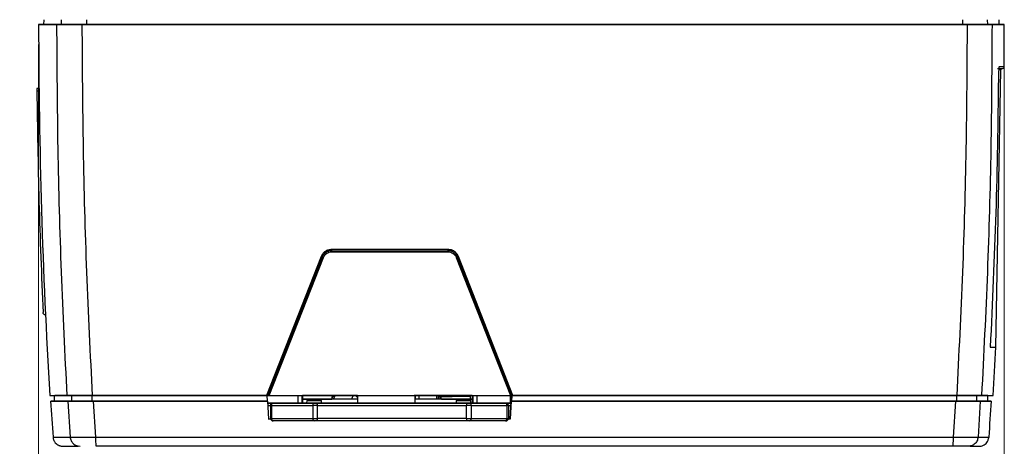
# Model space of a CAD drawing. Units: millimetres. Extents: x 10 to 419, y 10 to 584.
# Drawn here: x 84 to 182, y 250 to 293 of the extents above; entities that cross this region are included whole.
import ezdxf

# ---------------------------------------------------------------- set-up
doc = ezdxf.new("R2010")
doc.units = ezdxf.units.MM
doc.header["$LTSCALE"] = 2
doc.styles.add('SLDTEXTSTYLE0', font='TXT', dxfattribs={"width": 0.75})
doc.dimstyles.new('SLDDIMSTYLE0', dxfattribs={"dimtxt": 7, "dimasz": 6.604, "dimexe": 0, "dimexo": 0.0625, "dimgap": 1.75, "dimtad": 1, "dimdec": 0, "dimrnd": 1e-09, "dimzin": 12, "dimdsep": 46, "dimtxsty": 'SLDTEXTSTYLE0', "dimsah": 1, "dimcen": 0.09, "dimadec": 0, "dimazin": 3, "dimtfac": 1, "dimtdec": 0, "dimtofl": 0, "dimtmove": 0, "dimatfit": 3, "dimfxl": 1, "dimfrac": 2, "dimtolj": 1, "dimtzin": 12, "dimarcsym": 0})

# ---------------------------------------------------------------- blocks, each defined once
blk = doc.blocks.new('_D')
at = {"color": 150, "linetype": 'Continuous', "lineweight": 0}
for p, q in [((115.513, 349.239), (50.6, 349.239)), ((52.601, 179.586), (52.6, 349.239)), ((113.917, 179.587), (50.601, 179.586))]:
    blk.add_line(p, q, dxfattribs=at)
at = {"color": 150, "linetype": 'Continuous', "lineweight": 18}
for points in [[(52.6, 349.239), (51.584, 342.635), (53.616, 342.635)], [(52.601, 179.586), (53.617, 186.19), (51.585, 186.19)]]:
    blk.add_solid(points, dxfattribs=at)
at = {"color": 150, "linetype": 'Continuous', "lineweight": 18, "insert": (43.577, 256.654), "char_height": 7, "attachment_point": 1, "rotation": 90.0003, "style": 'SLDTEXTSTYLE0'}
blk.add_mtext('170', dxfattribs=at)
blk = doc.blocks.new('_D_3')
at = {"color": 150, "linetype": 'Continuous', "lineweight": 0}
for p, q in [((85.463, 290.339), (85.463, 181.111)), ((182.393, 290.34), (182.394, 148.941)), ((85.463, 178.063), (85.463, 167.849)), ((85.463, 164.801), (85.463, 148.94)), ((85.463, 150.94), (182.394, 150.941))]:
    blk.add_line(p, q, dxfattribs=at)
at = {"color": 150, "linetype": 'Continuous', "lineweight": 18}
for points in [[(85.463, 150.94), (92.067, 149.924), (92.067, 151.956)], [(182.394, 150.941), (175.79, 151.957), (175.79, 149.925)]]:
    blk.add_solid(points, dxfattribs=at)
at = {"color": 150, "linetype": 'Continuous', "lineweight": 18, "insert": (128.756, 159.964), "char_height": 7, "attachment_point": 1, "rotation": 0.0003, "style": 'SLDTEXTSTYLE0'}
blk.add_mtext('97', dxfattribs=at)

msp = doc.modelspace()

# ---------------------------------------------------------------- linework, layer by layer
at = {"color": 7, "linetype": 'Continuous', "lineweight": 25}
for p, q in [((85.976, 292.839), (85.963, 292.339)), ((87.759, 292.339), (87.772, 292.839)), ((90.305, 292.339), (90.305, 292.839)), ((178.223, 292.34), (178.222, 292.84)), ((180.727, 292.34), (180.714, 292.84)), ((181.893, 292.34), (181.88, 292.84)), ((181.545, 259.94), (182.031, 287.792)), ((85.287, 285.691), (85.502, 285.691)), ((85.499, 285.939), (85.29, 285.939)), ((85.499, 285.939), (85.29, 285.939)), ((113.816, 269.044), (108.343, 255.089)), ((113.933, 269.004), (108.476, 255.089)), ((113.933, 269.004), (108.476, 255.089)), ((108.609, 255.089), (114.05, 268.964)), ((126.566, 269.757), (114.861, 269.757)), ((114.864, 269.639), (126.567, 269.64)), ((114.865, 269.639), (126.567, 269.64)), ((114.868, 269.522), (126.567, 269.522)), ((126.567, 269.64), (126.567, 269.64)), ((127.384, 268.964), (132.812, 255.09)), ((132.941, 255.09), (127.498, 269.004)), ((127.498, 269.004), (127.498, 269.004)), ((132.941, 255.09), (127.498, 269.004)), ((133.071, 255.09), (127.611, 269.044)), ((87.022, 255.089), (87.022, 254.539)), ((88.921, 255.089), (88.349, 255.089)), ((88.351, 255.089), (88.364, 255.089)), ((88.768, 255.089), (88.768, 254.539)), ((89.281, 255.089), (89.437, 255.089)), ((90.308, 255.089), (90.197, 255.089)), ((108.403, 255.089), (90.849, 255.089)), ((90.849, 254.539), (90.849, 255.089)), ((92.608, 255.089), (92.401, 255.089)), ((102.584, 255.089), (105.028, 255.089)), ((107.148, 255.089), (107.809, 255.089)), ((107.809, 255.089), (107.148, 255.089)), ((108.432, 254.539), (108.403, 255.089)), ((111.503, 254.339), (111.499, 255.089)), ((111.885, 255.089), (111.888, 254.339)), ((112.307, 255.089), (111.943, 255.089)), ((111.992, 254.339), (111.986, 255.089)), ((111.986, 255.089), (112.16, 255.089)), ((112.24, 255.089), (112.399, 255.089)), ((112.49, 255.089), (114.545, 255.089)), ((114.791, 255.089), (112.49, 255.089)), ((112.547, 255.089), (112.497, 255.089)), ((115.057, 254.739), (115.21, 255.031)), ((117.332, 255.031), (117.473, 254.885)), ((117.473, 255.089), (117.473, 254.339)), ((123.259, 255.089), (123.259, 254.739)), ((123.273, 254.339), (123.273, 255.089)), ((123.633, 255.089), (123.633, 254.739)), ((125.42, 254.739), (125.42, 255.089)), ((125.468, 254.739), (125.468, 255.089)), ((125.629, 254.739), (125.629, 255.089)), ((125.713, 255.075), (125.821, 254.739)), ((126.964, 255.089), (126.964, 254.99)), ((128.771, 254.99), (128.076, 254.99)), ((128.352, 255.089), (128.301, 255.089)), ((128.45, 255.089), (128.483, 255.089)), ((128.771, 255.089), (128.768, 254.739)), ((128.972, 255.089), (128.965, 254.34)), ((129.068, 254.34), (129.072, 255.089)), ((129.463, 255.089), (129.459, 254.34)), ((132.831, 254.34), (132.82, 255.09)), ((132.877, 254.34), (132.866, 255.09)), ((132.953, 255.077), (132.925, 254.54)), ((132.941, 255.09), (132.941, 255.09)), ((134.791, 255.09), (133.046, 255.09)), ((133.571, 255.09), (133.046, 255.09)), ((133.102, 255.09), (133.571, 255.09)), ((135.647, 255.09), (136.592, 255.09)), ((136.592, 255.09), (135.647, 255.09)), ((138.792, 255.09), (139.123, 255.09)), ((139.123, 255.09), (138.792, 255.09)), ((140.608, 255.09), (152.968, 255.09)), ((152.336, 255.09), (143.023, 255.09)), ((176.094, 255.09), (176.92, 255.09)), ((177.579, 255.09), (177.579, 254.54)), ((179.626, 254.54), (179.626, 255.09)), ((180.752, 254.54), (180.752, 255.09)), ((87.088, 254.539), (86.981, 254.539)), ((88.407, 254.539), (88.626, 250.921)), ((90.951, 254.539), (91.17, 250.921)), ((108.435, 254.539), (108.432, 254.539)), ((108.435, 254.539), (108.528, 252.739)), ((108.445, 254.339), (108.972, 254.339)), ((108.458, 254.102), (108.724, 254.102)), ((108.724, 254.089), (108.761, 254.089)), ((108.724, 254.089), (108.724, 252.789)), ((108.761, 254.089), (108.839, 254.089)), ((108.761, 252.789), (108.761, 254.089)), ((108.839, 254.089), (112.982, 254.089)), ((108.839, 254.089), (108.839, 252.789)), ((108.972, 254.339), (109.011, 254.339)), ((109.011, 254.339), (113.154, 254.339)), ((112.667, 254.739), (111.989, 254.739)), ((111.989, 254.739), (112.513, 254.739)), ((111.989, 254.739), (114.882, 254.739)), ((112.372, 254.589), (112.359, 254.339)), ((113.116, 254.339), (112.359, 254.339)), ((112.667, 254.739), (112.667, 254.589)), ((112.851, 254.739), (114.878, 254.739)), ((113.447, 254.089), (112.982, 254.089)), ((112.982, 254.089), (112.982, 252.789)), ((117.462, 254.739), (113.004, 254.739)), ((113.004, 254.739), (113.005, 254.589)), ((113.859, 254.339), (113.116, 254.339)), ((113.154, 254.339), (113.386, 254.339)), ((113.447, 252.789), (113.447, 254.089)), ((113.859, 254.339), (113.846, 254.589)), ((117.029, 254.339), (117.2, 254.339)), ((117.053, 254.339), (117.029, 254.339)), ((117.2, 254.339), (117.801, 254.339)), ((123.045, 254.339), (123.852, 254.339)), ((127.824, 254.739), (123.274, 254.739)), ((123.852, 254.339), (124.029, 254.339)), ((124.029, 254.339), (124.053, 254.339)), ((125.885, 254.739), (127.671, 254.739)), ((125.911, 254.739), (128.969, 254.739)), ((127.372, 254.59), (127.359, 254.339)), ((128.115, 254.34), (127.359, 254.339)), ((127.824, 254.59), (127.824, 254.739)), ((128.008, 254.739), (128.969, 254.739)), ((128.859, 254.34), (128.115, 254.34)), ((128.969, 254.739), (128.162, 254.739)), ((128.162, 254.59), (128.162, 254.739)), ((128.393, 254.089), (128.393, 252.789)), ((128.872, 254.089), (128.393, 254.089)), ((128.457, 254.34), (128.697, 254.34)), ((128.697, 254.34), (132.29, 254.34)), ((128.859, 254.34), (128.845, 254.59)), ((128.872, 254.089), (128.872, 252.789)), ((128.872, 254.089), (132.465, 254.09)), ((132.29, 254.34), (132.365, 254.34)), ((132.326, 254.34), (132.889, 254.34)), ((132.365, 254.34), (132.326, 254.34)), ((132.465, 254.09), (132.465, 252.79)), ((132.615, 254.09), (132.465, 254.09)), ((132.615, 254.103), (132.876, 254.103)), ((132.615, 254.09), (132.615, 252.79)), ((132.833, 252.74), (132.928, 254.54)), ((132.871, 254.74), (132.91, 254.74)), ((132.91, 254.74), (132.871, 254.74)), ((132.925, 254.54), (132.928, 254.54)), ((177.483, 254.54), (177.26, 250.921)), ((179.985, 254.54), (179.763, 250.921)), ((108.5, 252.739), (108.738, 252.739)), ((108.528, 252.739), (108.759, 252.739)), ((108.754, 252.789), (108.761, 252.789)), ((108.761, 252.789), (108.839, 252.789)), ((108.839, 252.789), (112.982, 252.789)), ((109.011, 252.539), (109.004, 252.539)), ((113.154, 252.539), (109.011, 252.539)), ((112.982, 252.789), (113.447, 252.789)), ((113.386, 252.539), (113.154, 252.539)), ((128.393, 252.789), (128.872, 252.789)), ((128.697, 252.54), (128.457, 252.54)), ((132.29, 252.54), (128.697, 252.54)), ((128.872, 252.789), (132.465, 252.79)), ((132.365, 252.54), (132.29, 252.54)), ((132.465, 252.79), (132.615, 252.79)), ((132.61, 252.74), (132.833, 252.74)), ((132.615, 252.74), (132.804, 252.74)), ((132.833, 252.74), (132.804, 252.74)), ((86.975, 250.921), (86.975, 250.921)), ((89.437, 250.024), (89.62, 249.989))]:
    msp.add_line(p, q, dxfattribs=at)
at = {"color": 7, "linetype": 'Continuous', "lineweight": 25, "flags": 128}
for points in [[(86.659, 292.339), (86.138, 292.339), (85.765, 292.339), (85.54, 292.339), (85.463, 292.339), (85.534, 292.339), (85.753, 292.339), (86.121, 292.339), (86.636, 292.339), (87.299, 292.339)], [(87.759, 292.339), (87.04, 292.339), (86.504, 292.339), (86.15, 292.339), (85.98, 292.339), (85.963, 292.339)], [(90.305, 292.339), (89.826, 292.339), (89.369, 292.339), (88.946, 292.339), (88.572, 292.339), (88.257, 292.339), (88.012, 292.339), (87.844, 292.339), (87.759, 292.339)], [(89.843, 292.339), (99.707, 292.339), (109.58, 292.339), (119.459, 292.339), (129.341, 292.34), (139.224, 292.34), (149.103, 292.34), (158.977, 292.34), (168.841, 292.34), (178.693, 292.34)], [(178.223, 292.34), (168.474, 292.34), (158.713, 292.34), (148.943, 292.34), (139.168, 292.34), (129.389, 292.34), (119.61, 292.339), (109.835, 292.339), (100.065, 292.339), (90.305, 292.339)], [(180.727, 292.34), (180.65, 292.34), (180.49, 292.34), (180.252, 292.34), (179.943, 292.34), (179.574, 292.34), (179.156, 292.34), (178.701, 292.34), (178.223, 292.34)], [(181.893, 292.34), (181.864, 292.34), (181.668, 292.34), (181.289, 292.34), (180.727, 292.34)], [(181.195, 292.34), (181.717, 292.34), (182.09, 292.34), (182.316, 292.34), (182.393, 292.34), (182.322, 292.34), (182.102, 292.34), (181.734, 292.34), (181.218, 292.34), (180.816, 292.34)], [(182.031, 287.792), (182.025, 287.792), (181.947, 287.792), (181.857, 287.792)], [(182.376, 288.089), (182.369, 288.089), (182.292, 288.089), (182.125, 288.089), (181.87, 288.089)], [(180.985, 259.94), (181.265, 259.94), (181.45, 259.94), (181.537, 259.94), (181.545, 259.94)], [(86.58, 255.089), (86.588, 255.089), (86.666, 255.089), (86.829, 255.089), (87.077, 255.089), (87.409, 255.089), (87.826, 255.089), (88.327, 255.089)], [(90.872, 255.089), (93.054, 255.089), (95.236, 255.089), (97.42, 255.089), (99.604, 255.089), (101.788, 255.089), (103.972, 255.089), (106.158, 255.089), (108.343, 255.089)], [(108.609, 255.089), (111.633, 255.089), (114.658, 255.089), (117.683, 255.089), (120.708, 255.089), (123.734, 255.089), (126.76, 255.089), (129.786, 255.089), (132.812, 255.09)], [(128.076, 254.99), (127.619, 254.99), (127.217, 254.99), (126.916, 254.99), (126.754, 254.99), (126.75, 254.99), (126.905, 254.99), (126.964, 254.99)], [(132.804, 252.74), (132.867, 253.915), (132.929, 255.09)], [(133.071, 255.09), (138.65, 255.09), (144.228, 255.09), (149.805, 255.09), (155.379, 255.09), (160.951, 255.09), (166.52, 255.09), (172.086, 255.09), (177.647, 255.09)], [(180.149, 255.09), (180.693, 255.09), (181.059, 255.09), (181.248, 255.09), (181.276, 255.09)], [(86.733, 254.539), (86.673, 254.539), (86.691, 254.539), (86.785, 254.539), (86.956, 254.539), (87.203, 254.539), (87.528, 254.539), (87.929, 254.539), (88.407, 254.539)], [(90.951, 254.539), (93.135, 254.539), (95.319, 254.539), (97.504, 254.539), (99.689, 254.539), (101.875, 254.539), (104.061, 254.539), (106.248, 254.539), (108.435, 254.539)], [(117.461, 254.339), (116.626, 254.339), (115.111, 254.339), (113.65, 254.339), (112.259, 254.339), (110.951, 254.339), (109.74, 254.339), (108.639, 254.339), (108.406, 254.339)], [(117.465, 254.739), (117.149, 254.739), (116.043, 254.739), (115.003, 254.739), (114.044, 254.739), (113.181, 254.739), (112.428, 254.739), (111.989, 254.739)], [(113.116, 254.589), (112.833, 254.589), (112.593, 254.589), (112.431, 254.589), (112.372, 254.589), (112.426, 254.589), (112.584, 254.589), (112.821, 254.589), (113.103, 254.589), (113.385, 254.589), (113.626, 254.589), (113.787, 254.589), (113.846, 254.589), (113.792, 254.589), (113.635, 254.589), (113.397, 254.589), (113.116, 254.589)], [(113.447, 254.089), (115.292, 254.089), (117.159, 254.089), (119.04, 254.089), (120.927, 254.089), (122.814, 254.089), (124.692, 254.089), (126.554, 254.089), (128.393, 254.089)], [(124.053, 254.339), (123.983, 254.339), (123.763, 254.339), (123.403, 254.339), (122.918, 254.339), (122.33, 254.339), (121.664, 254.339), (120.949, 254.339), (120.218, 254.339), (119.501, 254.339), (118.83, 254.339), (118.234, 254.339), (117.74, 254.339), (117.368, 254.339), (117.136, 254.339), (117.053, 254.339)], [(132.926, 254.34), (132.279, 254.34), (131.197, 254.34), (130.004, 254.34), (128.712, 254.34), (127.334, 254.339), (125.884, 254.339), (124.378, 254.339), (123.26, 254.339)], [(128.969, 254.739), (128.674, 254.739), (127.982, 254.739), (127.174, 254.739), (126.264, 254.739), (125.264, 254.739), (124.19, 254.739), (123.279, 254.739)], [(128.115, 254.59), (127.833, 254.59), (127.592, 254.59), (127.43, 254.59), (127.372, 254.59), (127.425, 254.59), (127.583, 254.59), (127.821, 254.59), (128.102, 254.59), (128.385, 254.59), (128.625, 254.59), (128.787, 254.59), (128.845, 254.59), (128.792, 254.59), (128.634, 254.59), (128.397, 254.59), (128.115, 254.59)], [(132.928, 254.54), (138.504, 254.54), (144.08, 254.54), (149.654, 254.54), (155.226, 254.54), (160.795, 254.54), (166.362, 254.54), (171.924, 254.54), (177.483, 254.54)], [(179.985, 254.54), (180.525, 254.54), (180.889, 254.54), (181.076, 254.54), (181.087, 254.54), (180.921, 254.54), (180.578, 254.54), (180.059, 254.54), (179.364, 254.54)], [(128.393, 252.789), (126.554, 252.789), (124.692, 252.789), (122.814, 252.789), (120.927, 252.789), (119.04, 252.789), (117.159, 252.789), (115.292, 252.789), (113.447, 252.789)], [(177.549, 249.99), (177.549, 249.99), (177.468, 249.99), (177.241, 249.99), (176.883, 249.99), (176.42, 249.99), (175.881, 249.99), (175.305, 249.99), (174.73, 249.99), (174.195, 249.99), (173.737, 249.99), (173.388, 249.99), (173.17, 249.99), (173.1, 249.99)]]:
    msp.add_lwpolyline(points, dxfattribs=at)
at = {"color": 7, "linetype": 'Continuous', "lineweight": 25}
for centre, radius, start, end in [((721.963, 292.793), 636.5, 180.040808, 183.395926), ((-454.107, 292.786), 636.5, 359.577117, 359.959793), ((182.181, 287.79), 0.15, 90.0003, 179.0003), ((182.226, 288.09), 0.15, 270.0003, 359.57712), ((-454.107, 292.786), 636.5, 356.604675, 357.04193), ((721.922, 294.393), 636.5, 183.589823, 183.916713), ((109.011, 254.089), 0.25, 90.00139, 180.00139), ((109.059, 254.122), 0.222, 102.40995, 188.50713), ((113.202, 254.122), 0.222, 102.40995, 188.50713), ((113.143, 254.148), 0.309, 349.03241, 38.18028), ((128.685, 254.148), 0.297, 139.84602, 191.32843), ((128.652, 254.121), 0.223, 351.7983, 78.25623), ((132.245, 254.121), 0.223, 351.7983, 78.25623), ((132.365, 254.09), 0.25, 359.9992, 89.9992), ((-454.148, 294.386), 636.5, 356.084125, 356.410778), ((109.011, 252.789), 0.25, 179.9992, 269.9992), ((109.059, 252.757), 0.222, 171.49347, 257.59064), ((113.202, 252.757), 0.222, 171.49347, 257.59064), ((113.143, 252.731), 0.309, 321.82031, 10.96819), ((128.685, 252.731), 0.297, 168.67216, 220.15458), ((128.652, 252.758), 0.223, 281.74436, 8.20229), ((132.245, 252.758), 0.223, 281.74436, 8.20229), ((132.365, 252.79), 0.25, 270.00139, 0.00139)]:
    msp.add_arc(centre, radius, start, end, dxfattribs=at)
for centre, major_axis, ratio, start_param, end_param in [((108.972, 254.089), (0, 0.25), 0.991754, 0.000001, 1.518535), ((108.974, 254.089), (0.233, -0.091), 0.999325, 3.461681, 3.513944)]:
    msp.add_ellipse(centre, major_axis=major_axis, ratio=ratio, start_param=start_param, end_param=end_param, dxfattribs=at)
for points, knots in [([(88.299, 292.339), (88.287, 292.339), (87.975, 292.339), (87.469, 292.339), (86.907, 292.339), (86.697, 292.339), (86.664, 292.339), (86.659, 292.339)], [0, 0, 0, 0, 0.012504, 0.324707, 0.630987, 0.946039, 1, 1, 1, 1]), ([(87.299, 292.339), (87.359, 292.339), (87.479, 292.339), (88.029, 292.339), (88.786, 292.339), (89.44, 292.339), (89.791, 292.339), (89.843, 292.339)], [0, 0, 0, 0, 0.2404245, 0.4805161, 0.7252007, 0.9598813, 1, 1, 1, 1]), ([(88.327, 255.089), (88.124, 259.216), (87.718, 267.476), (87.375, 279.898), (87.324, 288.19), (87.299, 292.339)], [0, 0, 0, 0, 0.33285, 0.666152, 1, 1, 1, 1]), ([(90.872, 255.089), (90.668, 259.217), (90.261, 267.477), (89.918, 279.899), (89.868, 288.191), (89.843, 292.339)], [0, 0, 0, 0, 0.332904, 0.666207, 1, 1, 1, 1]), ([(177.647, 255.09), (177.854, 259.217), (178.268, 267.478), (178.617, 279.9), (178.668, 288.191), (178.693, 292.34)], [0, 0, 0, 0, 0.332904, 0.666206, 1, 1, 1, 1]), ([(178.693, 292.34), (178.999, 292.34), (179.612, 292.34), (180.389, 292.34), (180.944, 292.34), (181.156, 292.34), (181.19, 292.34), (181.195, 292.34)], [0, 0, 0, 0, 0.24008, 0.480173, 0.715746, 0.958048, 1, 1, 1, 1]), ([(180.149, 255.09), (180.356, 259.217), (180.769, 267.476), (181.118, 279.898), (181.169, 288.19), (181.195, 292.34)], [0, 0, 0, 0, 0.33285, 0.666152, 1, 1, 1, 1]), ([(181.72, 287.94), (181.896, 287.94), (182.192, 287.94), (182.19, 287.94), (182.188, 287.94)], [0, 0, 0, 0, 0.592252, 1, 1, 1, 1]), ([(181.87, 288.089), (181.863, 288.071), (181.848, 288.036), (181.827, 287.771), (181.811, 287.389), (181.807, 287.089), (181.805, 286.938)], [0, 0, 0, 0, 0.250454, 0.500149, 0.750089, 1, 1, 1, 1]), ([(181.843, 287.94), (181.945, 287.94), (182.162, 287.94), (182.15, 287.94), (182.144, 287.94)], [0, 0, 0, 0, 0.466483, 1, 1, 1, 1]), ([(85.29, 285.939), (85.289, 285.937), (85.288, 285.931), (85.287, 285.888), (85.286, 285.824), (85.286, 285.755), (85.286, 285.709), (85.287, 285.691)], [0, 0, 0, 0, 0.215984, 0.431971, 0.647875, 0.86367, 1, 1, 1, 1]), ([(85.287, 285.691), (85.341, 281.98), (85.449, 274.556), (85.753, 267.138), (85.905, 263.428)], [0, 0, 0, 0, 0.4999234, 1, 1, 1, 1]), ([(114.861, 269.757), (114.749, 269.747), (114.525, 269.727), (114.22, 269.574), (113.966, 269.346), (113.866, 269.145), (113.816, 269.044)], [0, 0, 0, 0, 0.250052, 0.500006, 0.749952, 1, 1, 1, 1]), ([(113.816, 269.044), (113.831, 269.038), (113.854, 269.029), (113.881, 269.02), (113.904, 269.011), (113.922, 269.006), (113.931, 269.004), (113.932, 269.004), (113.933, 269.004)], [0, 0, 0, 0, 0.249836, 0.375172, 0.500164, 0.749463, 0.874766, 1, 1, 1, 1]), ([(114.865, 269.639), (114.764, 269.631), (114.564, 269.613), (114.292, 269.476), (114.067, 269.274), (113.977, 269.094), (113.933, 269.004)], [0, 0, 0, 0, 0.252658, 0.499983, 0.750013, 1, 1, 1, 1]), ([(114.864, 269.639), (114.773, 269.632), (114.574, 269.616), (114.3, 269.482), (114.066, 269.274), (113.977, 269.094), (113.933, 269.004)], [0, 0, 0, 0, 0.228166, 0.499986, 0.749992, 1, 1, 1, 1]), ([(114.05, 268.964), (114.033, 268.971), (113.999, 268.984), (113.961, 268.997), (113.938, 269.004), (113.934, 269.004), (113.933, 269.004)], [0, 0, 0, 0, 0.280155, 0.559236, 0.779692, 1, 1, 1, 1]), ([(114.05, 268.964), (114.089, 269.043), (114.168, 269.2), (114.366, 269.379), (114.605, 269.498), (114.78, 269.514), (114.868, 269.522)], [0, 0, 0, 0, 0.250059, 0.500013, 0.749959, 1, 1, 1, 1]), ([(127.611, 269.044), (127.561, 269.145), (127.461, 269.346), (127.207, 269.575), (126.902, 269.728), (126.678, 269.747), (126.566, 269.757)], [0, 0, 0, 0, 0.2500592, 0.5000061, 0.7499475, 1, 1, 1, 1]), ([(127.498, 269.004), (127.451, 269.097), (127.359, 269.282), (127.127, 269.484), (126.857, 269.615), (126.663, 269.632), (126.567, 269.64)], [0, 0, 0, 0, 0.259835, 0.513091, 0.7598, 1, 1, 1, 1]), ([(127.498, 269.004), (127.451, 269.097), (127.359, 269.281), (127.127, 269.484), (126.857, 269.615), (126.663, 269.631), (126.567, 269.64)], [0, 0, 0, 0, 0.259389, 0.512505, 0.759369, 1, 1, 1, 1]), ([(126.567, 269.522), (126.655, 269.514), (126.83, 269.498), (127.069, 269.379), (127.267, 269.2), (127.345, 269.043), (127.384, 268.964)], [0, 0, 0, 0, 0.250055, 0.5, 0.749941, 1, 1, 1, 1]), ([(127.498, 269.004), (127.495, 269.004), (127.49, 269.003), (127.46, 268.993), (127.423, 268.979), (127.397, 268.969), (127.384, 268.964)], [0, 0, 0, 0, 0.279582, 0.558972, 0.779277, 1, 1, 1, 1]), ([(127.498, 269.004), (127.5, 269.005), (127.505, 269.005), (127.535, 269.016), (127.572, 269.029), (127.598, 269.039), (127.611, 269.044)], [0, 0, 0, 0, 0.279581, 0.558971, 0.779276, 1, 1, 1, 1]), ([(86.155, 263.189), (86.123, 263.192), (86.059, 263.199), (85.978, 263.255), (85.92, 263.333), (85.91, 263.396), (85.905, 263.428)], [0, 0, 0, 0, 0.250225, 0.500433, 0.748833, 1, 1, 1, 1]), ([(180.992, 260.123), (180.99, 260.072), (180.988, 260.015), (180.985, 259.958), (180.985, 259.948), (180.985, 259.944), (180.985, 259.943), (180.985, 259.942), (180.984, 259.942), (180.984, 259.942)], [0, 0, 0, 0, 0.81306, 0.909836, 0.968728, 0.977193, 0.984931, 0.99233, 1, 1, 1, 1]), ([(180.984, 259.942), (180.984, 259.942), (180.985, 259.94), (180.985, 259.94), (180.985, 259.94)], [0, 0, 0, 0, 0.455427, 1, 1, 1, 1]), ([(180.988, 260.027), (180.988, 260.014), (180.987, 259.992), (180.986, 259.965), (180.985, 259.948), (180.985, 259.942), (180.985, 259.94)], [0, 0, 0, 0, 0.409937, 0.700718, 0.905296, 1, 1, 1, 1]), ([(88.768, 255.089), (88.363, 255.089), (87.552, 255.089), (87.042, 255.089), (87.079, 255.089), (87.091, 255.089)], [0, 0, 0, 0, 0.398703, 0.797159, 1, 1, 1, 1]), ([(88.327, 255.089), (88.387, 255.089), (88.505, 255.089), (89.052, 255.089), (89.807, 255.089), (90.462, 255.089), (90.816, 255.089), (90.872, 255.089)], [0, 0, 0, 0, 0.239893, 0.479469, 0.723305, 0.957044, 1, 1, 1, 1]), ([(90.849, 255.089), (90.586, 255.089), (90.062, 255.089), (89.402, 255.089), (88.919, 255.089), (88.818, 255.089), (88.768, 255.089)], [0, 0, 0, 0, 0.2502446, 0.50032, 0.7501171, 1, 1, 1, 1]), ([(90.201, 255.089), (90.058, 255.089), (89.714, 255.089), (89.461, 255.089), (89.312, 255.089)], [0, 0, 0, 0, 0.414671, 1, 1, 1, 1]), ([(89.522, 255.089), (89.51, 255.089), (89.484, 255.089), (89.458, 255.089), (89.44, 255.089), (89.438, 255.089), (89.437, 255.089)], [0, 0, 0, 0, 0.250768, 0.500034, 0.75074, 1, 1, 1, 1]), ([(90.308, 255.089), (90.311, 255.089), (90.318, 255.089), (90.349, 255.089), (90.39, 255.089), (90.426, 255.089), (90.444, 255.089)], [0, 0, 0, 0, 0.246614, 0.499963, 0.751766, 1, 1, 1, 1]), ([(108.378, 255.089), (107.291, 255.089), (105.117, 255.089), (101.858, 255.089), (98.734, 255.089), (95.837, 255.089), (93.118, 255.089), (91.351, 255.089), (90.444, 255.089)], [0, 0, 0, 0, 0.181692, 0.363367, 0.545031, 0.704168, 0.848134, 1, 1, 1, 1]), ([(102.603, 255.089), (102.597, 255.089), (102.587, 255.089), (102.526, 255.089), (102.461, 255.089), (102.383, 255.089), (102.267, 255.089), (102.17, 255.089), (102.107, 255.089)], [0, 0, 0, 0, 0.239476, 0.371243, 0.500001, 0.63176, 0.760524, 1, 1, 1, 1]), ([(105.005, 255.089), (104.693, 255.089), (104.067, 255.089), (103.291, 255.089), (102.757, 255.089), (102.692, 255.089), (102.66, 255.089)], [0, 0, 0, 0, 0.249888, 0.499758, 0.749521, 1, 1, 1, 1]), ([(102.801, 255.089), (102.807, 255.089), (102.819, 255.089), (102.821, 255.089), (102.822, 255.089)], [0, 0, 0, 0, 0.500068, 1, 1, 1, 1]), ([(108.476, 255.089), (108.476, 255.089), (108.475, 255.089), (108.467, 255.089), (108.454, 255.089), (108.431, 255.089), (108.394, 255.089), (108.36, 255.089), (108.343, 255.089)], [0, 0, 0, 0, 0.128241, 0.250224, 0.372354, 0.501016, 0.749523, 1, 1, 1, 1]), ([(108.476, 255.089), (108.476, 255.089), (108.477, 255.089), (108.485, 255.089), (108.498, 255.089), (108.521, 255.089), (108.558, 255.089), (108.592, 255.089), (108.609, 255.089)], [0, 0, 0, 0, 0.125425, 0.246485, 0.369348, 0.499926, 0.745229, 1, 1, 1, 1]), ([(117.457, 255.089), (117.35, 255.089), (116.789, 255.089), (115.915, 255.089), (114.851, 255.089), (113.624, 255.089), (112.634, 255.089), (112.059, 255.089), (111.943, 255.089)], [0, 0, 0, 0, 0.04892, 0.257532, 0.420553, 0.583652, 0.916266, 1, 1, 1, 1]), ([(112.24, 255.089), (112.236, 255.089), (112.229, 255.089), (112.206, 255.089), (112.177, 255.089), (112.155, 255.089), (112.143, 255.089)], [0, 0, 0, 0, 0.247493, 0.499754, 0.747916, 1, 1, 1, 1]), ([(112.313, 255.089), (112.311, 255.089), (112.301, 255.089), (112.345, 255.089), (112.419, 255.089), (112.456, 255.089)], [0, 0, 0, 0, 0.1335426, 0.5665881, 1, 1, 1, 1]), ([(112.497, 255.089), (112.479, 255.089), (112.427, 255.089), (112.397, 255.089), (112.407, 255.089), (112.409, 255.089)], [0, 0, 0, 0, 0.286174, 0.858226, 1, 1, 1, 1]), ([(112.49, 255.089), (112.534, 255.089), (112.698, 255.089), (112.988, 255.089), (113.202, 255.089)], [0, 0, 0, 0, 0.262022, 1, 1, 1, 1]), ([(112.49, 255.089), (112.767, 255.089), (113.348, 255.089), (114.081, 255.089), (114.466, 255.089)], [0, 0, 0, 0, 0.475483, 1, 1, 1, 1]), ([(115.116, 255.089), (115.07, 255.089), (114.976, 255.089), (114.8, 255.089), (114.619, 255.089), (114.517, 255.089), (114.466, 255.089)], [0, 0, 0, 0, 0.2501032, 0.4999941, 0.7498913, 1, 1, 1, 1]), ([(114.997, 255.115), (114.976, 255.082), (114.911, 254.979), (114.877, 254.836), (114.855, 254.739)], [0, 0, 0, 0, 0.329671, 1, 1, 1, 1]), ([(115.068, 255.103), (115.016, 255.033), (114.941, 254.932), (114.899, 254.785), (114.886, 254.739)], [0, 0, 0, 0, 0.691928, 1, 1, 1, 1]), ([(117.09, 255.089), (117.012, 255.011), (116.925, 254.922), (116.904, 254.757), (116.902, 254.739)], [0, 0, 0, 0, 0.891607, 1, 1, 1, 1]), ([(128.972, 255.089), (128.538, 255.089), (127.864, 255.089), (126.744, 255.089), (125.813, 255.089), (124.826, 255.089), (123.946, 255.089), (123.37, 255.089), (123.153, 255.089)], [0, 0, 0, 0, 0.2851772, 0.4421591, 0.5992165, 0.7529276, 0.9067128, 1, 1, 1, 1]), ([(125.904, 254.739), (125.881, 254.836), (125.851, 254.969), (125.792, 255.064), (125.776, 255.089)], [0, 0, 0, 0, 0.728747, 1, 1, 1, 1]), ([(126.153, 255.089), (126.102, 255.089), (125.999, 255.089), (125.86, 255.089), (125.79, 255.089), (125.776, 255.089)], [0, 0, 0, 0, 0.4455178, 0.8906575, 1, 1, 1, 1]), ([(128.771, 254.99), (128.703, 254.99), (128.479, 254.99), (128.068, 254.99), (127.567, 254.99), (127.083, 254.99), (126.638, 254.99), (126.257, 254.99), (125.978, 254.99), (125.869, 254.99), (125.828, 254.99)], [0, 0, 0, 0, 0.0609119, 0.203044, 0.345176, 0.4873081, 0.6294401, 0.7715721, 0.9137042, 1, 1, 1, 1]), ([(125.828, 254.99), (125.918, 254.99), (126.202, 254.99), (126.654, 254.99), (126.964, 254.99)], [0, 0, 0, 0, 0.315144, 1, 1, 1, 1]), ([(127.479, 255.089), (127.695, 255.089), (128.062, 255.089), (128.272, 255.089), (128.359, 255.089)], [0, 0, 0, 0, 0.589338, 1, 1, 1, 1]), ([(128.211, 255.089), (128.247, 255.089), (128.318, 255.089), (128.36, 255.089), (128.35, 255.089), (128.348, 255.089)], [0, 0, 0, 0, 0.444674, 0.88897, 1, 1, 1, 1]), ([(128.444, 255.089), (128.446, 255.089), (128.456, 255.089), (128.424, 255.089), (128.37, 255.089), (128.352, 255.089)], [0, 0, 0, 0, 0.169594, 0.723098, 1, 1, 1, 1]), ([(128.581, 255.089), (128.57, 255.089), (128.547, 255.089), (128.518, 255.089), (128.494, 255.089), (128.486, 255.089), (128.483, 255.089)], [0, 0, 0, 0, 0.2474933, 0.4997544, 0.7479165, 1, 1, 1, 1]), ([(132.812, 255.09), (132.829, 255.09), (132.861, 255.09), (132.897, 255.09), (132.919, 255.09), (132.932, 255.09), (132.94, 255.09), (132.941, 255.09), (132.941, 255.09)], [0, 0, 0, 0, 0.252744, 0.499651, 0.629179, 0.751914, 0.873568, 1, 1, 1, 1]), ([(133.071, 255.09), (133.054, 255.09), (133.021, 255.09), (132.985, 255.09), (132.963, 255.09), (132.951, 255.09), (132.943, 255.09), (132.942, 255.09), (132.941, 255.09)], [0, 0, 0, 0, 0.2545822, 0.5001201, 0.6305535, 0.7536222, 0.8748488, 1, 1, 1, 1]), ([(177.579, 255.09), (172.629, 255.09), (162.73, 255.09), (147.878, 255.09), (137.98, 255.09), (133.046, 255.09)], [0, 0, 0, 0, 0.3340637, 0.6680085, 1, 1, 1, 1]), ([(143.023, 255.09), (144.414, 255.09), (146.051, 255.09), (147.687, 255.09), (147.932, 255.09)], [0, 0, 0, 0, 0.849774, 1, 1, 1, 1]), ([(152.336, 255.09), (152.336, 255.09), (152.337, 255.09), (152.351, 255.09), (152.374, 255.09), (152.399, 255.09), (152.411, 255.09)], [0, 0, 0, 0, 0.1871318, 0.4609708, 0.7310899, 1, 1, 1, 1]), ([(152.473, 255.09), (152.452, 255.09), (152.409, 255.09), (152.36, 255.09), (152.336, 255.09)], [0, 0, 0, 0, 0.504193, 1, 1, 1, 1]), ([(153.043, 255.09), (153.031, 255.09), (153.008, 255.09), (152.985, 255.09), (152.971, 255.09), (152.969, 255.09), (152.979, 255.09), (153.001, 255.09), (153.031, 255.09), (153.059, 255.09), (153.072, 255.09)], [0, 0, 0, 0, 0.12347, 0.250474, 0.374848, 0.500121, 0.622394, 0.749602, 0.875082, 1, 1, 1, 1]), ([(176.581, 255.09), (173.367, 255.09), (166.938, 255.09), (160.498, 255.09), (157.278, 255.09)], [0, 0, 0, 0, 0.500004, 1, 1, 1, 1]), ([(176.203, 255.09), (176.198, 255.09), (176.187, 255.09), (176.143, 255.09), (176.106, 255.09), (176.094, 255.09)], [0, 0, 0, 0, 0.402372, 0.804789, 1, 1, 1, 1]), ([(177.725, 255.09), (177.574, 255.09), (177.271, 255.09), (176.559, 255.09), (176.203, 255.09)], [0, 0, 0, 0, 0.499999, 1, 1, 1, 1]), ([(176.581, 255.09), (176.61, 255.09), (176.669, 255.09), (176.741, 255.09), (176.795, 255.09), (176.804, 255.09), (176.809, 255.09)], [0, 0, 0, 0, 0.2480931, 0.4995083, 0.7483479, 1, 1, 1, 1]), ([(176.809, 255.09), (177.068, 255.09), (177.587, 255.09), (177.886, 255.09), (177.843, 255.09), (177.832, 255.09)], [0, 0, 0, 0, 0.422645, 0.845107, 1, 1, 1, 1]), ([(176.92, 255.09), (177.183, 255.09), (177.708, 255.09), (178.369, 255.09), (178.852, 255.09), (178.953, 255.09), (179.003, 255.09)], [0, 0, 0, 0, 0.250245, 0.50032, 0.750117, 1, 1, 1, 1]), ([(179.626, 255.09), (179.58, 255.09), (179.488, 255.09), (179.016, 255.09), (178.363, 255.09), (177.841, 255.09), (177.579, 255.09)], [0, 0, 0, 0, 0.250244, 0.500319, 0.750116, 1, 1, 1, 1]), ([(177.647, 255.09), (177.953, 255.09), (178.565, 255.09), (179.342, 255.09), (179.896, 255.09), (180.11, 255.09), (180.144, 255.09), (180.149, 255.09)], [0, 0, 0, 0, 0.239561, 0.47915, 0.713892, 0.955186, 1, 1, 1, 1]), ([(179.003, 255.09), (179.386, 255.09), (180.151, 255.09), (180.461, 255.09), (180.616, 255.09)], [0, 0, 0, 0, 0.5000606, 1, 1, 1, 1]), ([(180.706, 255.09), (180.722, 255.09), (180.792, 255.09), (180.488, 255.09), (179.913, 255.09), (179.626, 255.09)], [0, 0, 0, 0, 0.122089, 0.560986, 1, 1, 1, 1]), ([(86.981, 254.539), (86.953, 254.539), (86.896, 254.539), (86.821, 254.539), (86.766, 254.539), (86.738, 254.539), (86.734, 254.539), (86.733, 254.539)], [0, 0, 0, 0, 0.219559, 0.438857, 0.660912, 0.875228, 1, 1, 1, 1]), ([(88.768, 254.539), (88.709, 254.539), (88.415, 254.539), (87.962, 254.539), (87.5, 254.539), (87.192, 254.539), (87.038, 254.539), (87.032, 254.539), (87.029, 254.539)], [0, 0, 0, 0, 0.051409, 0.257055, 0.4627, 0.668346, 0.873991, 1, 1, 1, 1]), ([(88.407, 254.539), (88.466, 254.539), (88.585, 254.539), (89.131, 254.539), (89.886, 254.539), (90.541, 254.539), (90.896, 254.539), (90.951, 254.539)], [0, 0, 0, 0, 0.2398207, 0.4793249, 0.7230711, 0.9567214, 1, 1, 1, 1]), ([(90.849, 254.539), (90.599, 254.539), (90.098, 254.539), (89.454, 254.539), (88.986, 254.539), (88.806, 254.539), (88.773, 254.539), (88.768, 254.539)], [0, 0, 0, 0, 0.238819, 0.477657, 0.716105, 0.954438, 1, 1, 1, 1]), ([(108.432, 254.539), (105.49, 254.539), (99.625, 254.539), (93.768, 254.539), (90.849, 254.539)], [0, 0, 0, 0, 0.501617, 1, 1, 1, 1]), ([(112.513, 254.739), (112.537, 254.739), (112.586, 254.739), (112.679, 254.739), (112.774, 254.739), (112.825, 254.739), (112.851, 254.739)], [0, 0, 0, 0, 0.24912, 0.500178, 0.749965, 1, 1, 1, 1]), ([(113.004, 254.739), (112.979, 254.739), (112.927, 254.739), (112.832, 254.739), (112.739, 254.739), (112.691, 254.739), (112.667, 254.739)], [0, 0, 0, 0, 0.249113, 0.500178, 0.749966, 1, 1, 1, 1]), ([(113.386, 254.339), (114.624, 254.339), (117.11, 254.339), (120.93, 254.339), (124.746, 254.339), (127.224, 254.339), (128.457, 254.34)], [0, 0, 0, 0, 0.249004, 0.5, 0.750996, 1, 1, 1, 1]), ([(127.671, 254.739), (127.697, 254.739), (127.748, 254.739), (127.843, 254.739), (127.936, 254.739), (127.984, 254.739), (128.008, 254.739)], [0, 0, 0, 0, 0.249114, 0.500178, 0.749966, 1, 1, 1, 1]), ([(128.162, 254.739), (128.138, 254.739), (128.089, 254.739), (127.996, 254.739), (127.902, 254.739), (127.85, 254.739), (127.824, 254.739)], [0, 0, 0, 0, 0.249108, 0.500178, 0.749966, 1, 1, 1, 1]), ([(177.579, 254.54), (174.645, 254.54), (165.754, 254.54), (150.867, 254.54), (138.908, 254.54), (132.925, 254.54)], [0, 0, 0, 0, 0.197522, 0.598554, 1, 1, 1, 1]), ([(177.483, 254.54), (177.789, 254.54), (178.4, 254.54), (179.178, 254.54), (179.732, 254.54), (179.946, 254.54), (179.98, 254.54), (179.985, 254.54)], [0, 0, 0, 0, 0.2394814, 0.4789905, 0.7136696, 0.9548752, 1, 1, 1, 1]), ([(179.626, 254.54), (179.583, 254.54), (179.498, 254.54), (179.064, 254.54), (178.46, 254.54), (177.925, 254.54), (177.628, 254.54), (177.579, 254.54)], [0, 0, 0, 0, 0.238709, 0.477436, 0.715773, 0.953994, 1, 1, 1, 1]), ([(179.364, 254.54), (179.307, 254.54), (179.192, 254.54), (178.641, 254.54), (178.134, 254.54), (177.808, 254.54), (177.771, 254.54)], [0, 0, 0, 0, 0.3222933, 0.6446253, 0.9604186, 1, 1, 1, 1]), ([(180.743, 254.54), (180.747, 254.54), (180.794, 254.54), (180.648, 254.54), (180.308, 254.54), (179.853, 254.54), (179.626, 254.54)], [0, 0, 0, 0, 0.024368, 0.349096, 0.674548, 1, 1, 1, 1]), ([(128.457, 252.54), (127.224, 252.54), (124.746, 252.54), (120.93, 252.539), (117.11, 252.539), (114.624, 252.539), (113.386, 252.539)], [0, 0, 0, 0, 0.249004, 0.5, 0.750996, 1, 1, 1, 1]), ([(86.908, 250.921), (86.916, 250.86), (86.931, 250.74), (86.99, 250.578), (87.062, 250.446), (87.175, 250.295), (87.34, 250.158), (87.471, 250.091), (87.515, 250.073), (87.611, 250.041), (87.711, 250.02), (87.815, 250.008), (87.882, 250.007), (87.956, 250.008), (88.058, 250.008), (88.201, 250.008), (88.396, 250.008), (88.657, 250.008), (88.996, 250.008), (89.283, 250.008), (89.434, 250.008)], [0, 0, 0, 0, 0.004555, 0.00905, 0.013842, 0.019232, 0.032566, 0.057463, 0.089587, 0.122154, 0.196952, 0.261417, 0.324074, 0.382536, 0.453698, 0.537559, 0.63412, 0.743381, 0.865341, 1, 1, 1, 1]), ([(86.975, 250.921), (86.964, 250.921), (86.932, 250.921), (87.436, 250.921), (88.229, 250.921), (88.626, 250.921)], [0, 0, 0, 0, 0.207697, 0.603848, 1, 1, 1, 1]), ([(88.626, 250.921), (88.689, 250.915), (88.816, 250.903), (89.402, 250.898), (90.209, 250.903), (90.85, 250.915), (91.17, 250.921)], [0, 0, 0, 0, 0.249899, 0.499903, 0.749742, 1, 1, 1, 1]), ([(88.626, 250.921), (88.649, 250.797), (88.694, 250.549), (88.926, 250.246), (89.189, 250.058), (89.375, 250.033), (89.437, 250.024)], [0, 0, 0, 0, 0.285636, 0.571284, 0.856688, 1, 1, 1, 1]), ([(91.17, 250.921), (91.172, 250.797), (91.175, 250.55), (91.191, 250.243), (91.213, 250.031), (91.23, 250.003), (91.239, 249.989)], [0, 0, 0, 0, 0.249937, 0.499885, 0.749621, 1, 1, 1, 1]), ([(177.26, 250.921), (177.258, 250.783), (177.253, 250.506), (177.23, 250.201), (177.203, 250.022), (177.184, 250.001), (177.175, 249.99)], [0, 0, 0, 0, 0.279604, 0.559042, 0.779334, 1, 1, 1, 1]), ([(177.26, 250.921), (177.58, 250.915), (178.219, 250.904), (179.017, 250.898), (179.589, 250.904), (179.705, 250.916), (179.763, 250.921)], [0, 0, 0, 0, 0.250253, 0.500088, 0.750098, 1, 1, 1, 1]), ([(179.763, 250.921), (179.735, 250.783), (179.68, 250.506), (179.416, 250.201), (179.097, 250.022), (178.878, 250.001), (178.767, 249.99)], [0, 0, 0, 0, 0.279604, 0.559042, 0.779334, 1, 1, 1, 1]), ([(178.954, 250.008), (179.037, 250.008), (179.194, 250.008), (179.384, 250.008), (179.533, 250.008), (179.646, 250.008), (179.731, 250.008), (179.798, 250.008), (179.869, 250.008), (179.946, 250.007), (179.994, 250.008), (180.037, 250.006), (180.273, 250.068), (180.669, 250.284), (180.801, 250.711), (180.866, 250.921)], [0, 0, 0, 0, 0.116406, 0.220409, 0.312008, 0.391203, 0.457994, 0.513085, 0.56745, 0.669905, 0.781669, 0.839668, 0.895013, 0.948193, 1, 1, 1, 1]), ([(179.763, 250.921), (180.044, 250.921), (180.606, 250.921), (180.904, 250.921), (180.839, 250.921), (180.828, 250.921)], [0, 0, 0, 0, 0.449767, 0.899535, 1, 1, 1, 1]), ([(177.175, 249.99), (171.458, 249.99), (160.023, 249.99), (142.825, 249.99), (125.617, 249.99), (108.41, 249.989), (96.962, 249.989), (91.239, 249.989)], [0, 0, 0, 0, 0.199951, 0.399935, 0.600063, 0.800046, 1, 1, 1, 1]), ([(178.767, 249.99), (178.731, 249.99), (178.658, 249.99), (178.294, 249.99), (177.785, 249.99), (177.379, 249.99), (177.175, 249.99)], [0, 0, 0, 0, 0.249968, 0.499912, 0.749679, 1, 1, 1, 1])]:
    msp.add_open_spline(points, degree=3, knots=knots, dxfattribs=at)
for points in [[(181.805, 286.938), (181.739, 282.437), (181.609, 273.434), (181.193, 264.44), (180.984, 259.942)], [(114.861, 269.757), (114.861, 269.742), (114.862, 269.711), (114.862, 269.672), (114.863, 269.645), (114.864, 269.641), (114.865, 269.639)], [(114.868, 269.522), (114.868, 269.537), (114.867, 269.568), (114.867, 269.607), (114.866, 269.634), (114.865, 269.638), (114.864, 269.639)], [(126.567, 269.64), (126.567, 269.641), (126.566, 269.645), (126.566, 269.672), (126.566, 269.711), (126.566, 269.742), (126.566, 269.757)], [(126.567, 269.64), (126.567, 269.638), (126.567, 269.634), (126.567, 269.607), (126.567, 269.568), (126.567, 269.537), (126.567, 269.522)], [(90.197, 255.089), (90.191, 255.089), (90.179, 255.089), (90.135, 255.089), (90.113, 255.089)], [(126.153, 255.089), (126.542, 255.089), (127.32, 255.089), (127.943, 255.089), (128.254, 255.089)], [(134.791, 255.09), (134.889, 255.09), (135.086, 255.09), (135.791, 255.09), (136.7, 255.09), (137.736, 255.09), (138.767, 255.09), (139.661, 255.09), (140.342, 255.09), (140.519, 255.09), (140.608, 255.09)], [(153.072, 255.09), (153.415, 255.09), (154.099, 255.09), (155.307, 255.09), (156.457, 255.09), (157.004, 255.09), (157.278, 255.09)], [(177.799, 255.09), (177.939, 255.09), (178.217, 255.09), (178.315, 255.09), (178.178, 255.09), (177.876, 255.09), (177.725, 255.09)], [(91.17, 250.921), (96.905, 250.921), (108.376, 250.921), (125.611, 250.921), (142.847, 250.921), (160.074, 250.921), (171.532, 250.921), (177.26, 250.921)]]:
    msp.add_open_spline(points, degree=3, dxfattribs=at)

# ---------------------------------------------------------------- dimensions: what is measured, and where the dimension line sits
at = {"color": 150, "linetype": 'Continuous', "lineweight": 18}
for base, p1, p2, angle, picture, middle in [((52.6, 349.239), (115.917, 179.587), (117.513, 349.239), 270.0003, '_D', (52.6, 264.413)), ((182.394, 150.941), (85.463, 292.339), (182.393, 292.34), 0.0003, '_D_3', (133.929, 150.941))]:
    dim = msp.add_linear_dim(base=base, p1=p1, p2=p2, angle=angle, dimstyle='SLDDIMSTYLE0', dxfattribs=at)
    dim.commit()
    dim.dimension.update_dxf_attribs({"geometry": picture, "text_midpoint": middle, "dimtype": 160})

doc.saveas('drawing.dxf')
